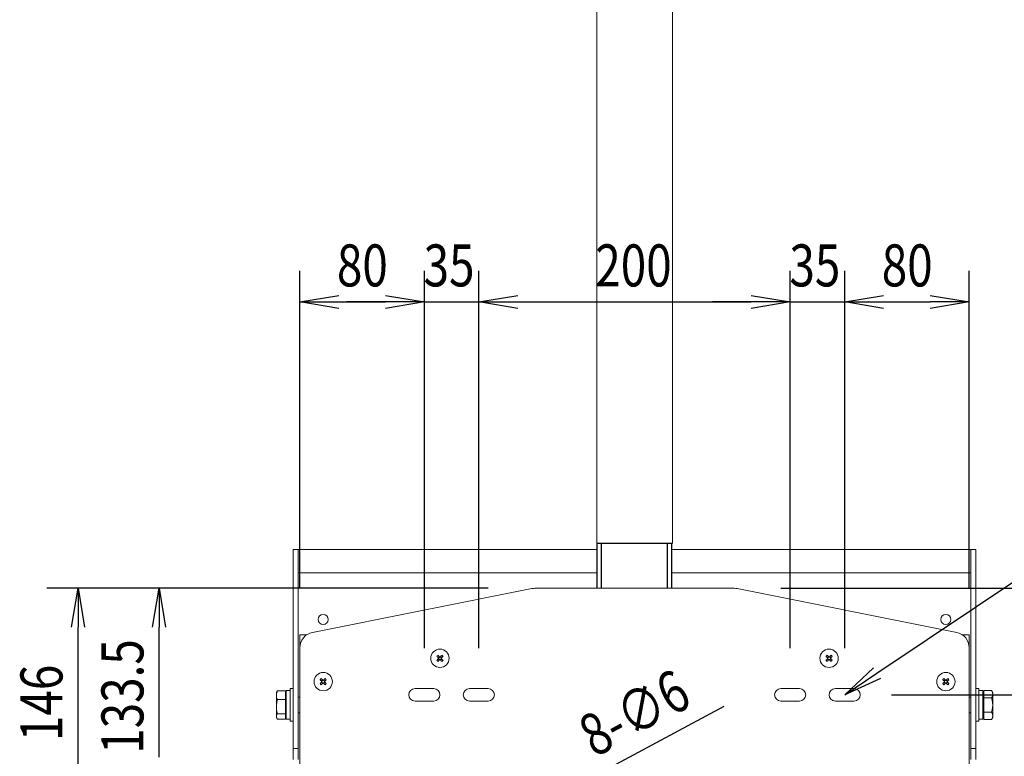
# Model space of a CAD drawing. Extents: x -84870 to 4751, y -66129 to 11908.
# Drawn here: x -82266 to -81634, y -65245 to -64771 of the extents above; entities that cross this region are included whole.
import ezdxf

# ---------------------------------------------------------------- set-up
doc = ezdxf.new("R2010")
doc.units = 0
doc.header["$LTSCALE"] = 0.0625
doc.layers.get('0').update_dxf_attribs({"linetype": 'CONTINUOUS'})
doc.styles.add('y-10', font='TXT.shx', dxfattribs={"width": 0.8, "height": 27, "bigfont": 'BIGFONT.shx'})

msp = doc.modelspace()

# ---------------------------------------------------------------- linework, layer by layer
at = {"linetype": 'Continuous'}
for p, q in [((-82086.39, -65136.64), (-82086.39, -64932.64)), ((-82006.39, -65175.14), (-82006.39, -64932.64)), ((-82006.39, -65175.14), (-82006.39, -64932.64)), ((-81971.39, -65175.14), (-81971.39, -64932.64)), ((-81971.39, -65175.14), (-81971.39, -64932.64)), ((-81771.39, -65175.14), (-81771.39, -64932.64)), ((-81771.39, -65175.14), (-81771.39, -64932.64)), ((-81736.39, -65175.14), (-81736.39, -64932.64)), ((-81736.39, -65175.14), (-81736.39, -64932.64)), ((-81656.39, -65136.64), (-81656.39, -64932.64)), ((-82061.39, -64952.64), (-82031.39, -64952.64)), ((-82031.39, -64952.64), (-82056.39, -64952.64)), ((-82006.39, -64952.64), (-81971.39, -64952.64)), ((-81946.39, -64952.64), (-81921.39, -64952.64)), ((-81946.39, -64952.64), (-81796.39, -64952.64)), ((-81796.39, -64952.64), (-81821.39, -64952.64)), ((-81771.39, -64952.64), (-81736.39, -64952.64)), ((-81711.39, -64952.64), (-81686.39, -64952.64)), ((-81711.39, -64952.64), (-81681.39, -64952.64)), ((-81895.69, -65107.64), (-81847.09, -65107.64)), ((-81895.39, -65136.64), (-81895.39, -65107.64)), ((-81892.64, -65136.64), (-81892.64, -65107.64)), ((-81850.14, -65136.64), (-81850.14, -65107.64)), ((-81847.39, -65136.64), (-81847.39, -65107.64)), ((-81715.64, -65191.2), (-81612.3, -65121.8)), ((-81965.4, -65136.64), (-82248.88, -65136.64)), ((-81965.4, -65136.64), (-82196.87, -65136.64)), ((-81777.38, -65136.64), (-81331.34, -65136.64)), ((-82228.88, -65257.64), (-82228.88, -65161.64)), ((-82176.87, -65245.14), (-82176.87, -65161.64)), ((-81706.39, -65205.14), (-81331.34, -65205.14)), ((-81706.39, -65205.14), (-81331.34, -65205.14)), ((-81909.94, -65263.99), (-81813.74, -65212.32))]:
    msp.add_line(p, q, dxfattribs=at)
at = {"linetype": 'ByBlock'}
for p, q in [((-82086.39, -64952.64), (-82061.39, -64948.48)), ((-82061.39, -64956.81), (-82086.39, -64952.64)), ((-82086.39, -64952.64), (-82061.39, -64952.64)), ((-82031.39, -64948.48), (-82006.39, -64952.64)), ((-82031.39, -64948.48), (-82006.39, -64952.64)), ((-82006.39, -64952.64), (-82031.39, -64956.81)), ((-82006.39, -64952.64), (-82031.39, -64952.64)), ((-82006.39, -64952.64), (-82031.39, -64956.81)), ((-82006.39, -64952.64), (-82031.39, -64952.64)), ((-81971.39, -64952.64), (-81946.39, -64948.48)), ((-81971.39, -64952.64), (-81946.39, -64948.48)), ((-81946.39, -64956.81), (-81971.39, -64952.64)), ((-81971.39, -64952.64), (-81946.39, -64952.64)), ((-81946.39, -64956.81), (-81971.39, -64952.64)), ((-81971.39, -64952.64), (-81946.39, -64952.64)), ((-81796.39, -64948.48), (-81771.39, -64952.64)), ((-81796.39, -64948.48), (-81771.39, -64952.64)), ((-81771.39, -64952.64), (-81796.39, -64956.81)), ((-81771.39, -64952.64), (-81796.39, -64952.64)), ((-81771.39, -64952.64), (-81796.39, -64956.81)), ((-81771.39, -64952.64), (-81796.39, -64952.64)), ((-81736.39, -64952.64), (-81711.39, -64948.48)), ((-81736.39, -64952.64), (-81711.39, -64948.48)), ((-81711.39, -64956.81), (-81736.39, -64952.64)), ((-81736.39, -64952.64), (-81711.39, -64952.64)), ((-81711.39, -64956.81), (-81736.39, -64952.64)), ((-81736.39, -64952.64), (-81711.39, -64952.64)), ((-81681.39, -64948.48), (-81656.39, -64952.64)), ((-81656.39, -64952.64), (-81681.39, -64956.81)), ((-81656.39, -64952.64), (-81681.39, -64952.64)), ((-82233.05, -65161.64), (-82228.88, -65136.64)), ((-82228.88, -65136.64), (-82224.72, -65161.64)), ((-82228.88, -65136.64), (-82228.88, -65161.64)), ((-82181.03, -65161.64), (-82176.87, -65136.64)), ((-82176.87, -65136.64), (-82172.7, -65161.64)), ((-82176.87, -65136.64), (-82176.87, -65161.64)), ((-81736.39, -65205.14), (-81717.96, -65187.75)), ((-81736.39, -65205.14), (-81715.64, -65191.2)), ((-81713.32, -65194.66), (-81736.39, -65205.14))]:
    msp.add_line(p, q, dxfattribs=at)
at = {"linetype": 'Continuous', "lineweight": 15}
for p, q in [((-82090.59, -65111.64), (-82087.39, -65111.64)), ((-82090.59, -65112.36), (-82090.59, -65111.64)), ((-82090.59, -65129.13), (-82090.59, -65112.36)), ((-82087.39, -65111.64), (-81895.69, -65111.64)), ((-82087.39, -65111.64), (-82087.39, -65112.36)), ((-82087.39, -65112.36), (-82087.39, -65129.13)), ((-81847.09, -65111.64), (-81655.39, -65111.64)), ((-81655.39, -65111.64), (-81652.19, -65111.64)), ((-81655.39, -65112.36), (-81655.39, -65111.64)), ((-81655.39, -65129.13), (-81655.39, -65112.36)), ((-81652.19, -65111.64), (-81652.19, -65112.36)), ((-81652.19, -65112.36), (-81652.19, -65129.13)), ((-82090.59, -65138.41), (-82090.59, -65129.13)), ((-82087.39, -65126.64), (-81895.69, -65126.64)), ((-82087.39, -65129.13), (-82087.39, -65138.41)), ((-81847.09, -65126.64), (-81655.39, -65126.64)), ((-81655.39, -65138.41), (-81655.39, -65129.13)), ((-81652.19, -65129.13), (-81652.19, -65138.41)), ((-81935.4, -65136.64), (-81807.38, -65136.64)), ((-82090.59, -65234.64), (-82090.59, -65138.41)), ((-82087.39, -65138.41), (-82087.39, -65234.64)), ((-81937.37, -65136.84), (-82078.36, -65165.04)), ((-81664.43, -65165.04), (-81805.42, -65136.84)), ((-81655.39, -65234.64), (-81655.39, -65138.41)), ((-81652.19, -65138.41), (-81652.19, -65234.64)), ((-82086.39, -65166.64), (-82082.12, -65166.64)), ((-82086.39, -65166.64), (-82086.39, -65174.84)), ((-81660.67, -65166.64), (-81656.39, -65166.64)), ((-81656.39, -65166.64), (-81656.39, -65174.84)), ((-82086.39, -65433.64), (-82086.39, -65174.84)), ((-81998.38, -65180.35), (-81998.26, -65180.48)), ((-81998.26, -65180.48), (-81998.14, -65180.6)), ((-81998.14, -65180.6), (-81998.02, -65180.73)), ((-81998.02, -65180.73), (-81997.9, -65180.85)), ((-81997.9, -65180.85), (-81997.77, -65180.98)), ((-81997.77, -65180.98), (-81997.65, -65181.1)), ((-81997.53, -65179.75), (-81997.65, -65179.63)), ((-81997.41, -65179.88), (-81997.53, -65179.75)), ((-81996.79, -65180.51), (-81997.52, -65181.23)), ((-81997.28, -65180), (-81997.41, -65179.88)), ((-81997.16, -65180.13), (-81997.28, -65180)), ((-81997.04, -65180.25), (-81997.16, -65180.13)), ((-81996.91, -65180.38), (-81997.04, -65180.25)), ((-81996.79, -65180.51), (-81996.91, -65180.38)), ((-81996.66, -65180.63), (-81996.79, -65180.51)), ((-81995.98, -65180.51), (-81996.11, -65180.64)), ((-81995.85, -65180.39), (-81995.98, -65180.51)), ((-81995.26, -65181.25), (-81995.98, -65180.51)), ((-81995.73, -65180.27), (-81995.85, -65180.39)), ((-81995.6, -65180.14), (-81995.73, -65180.27)), ((-81995.48, -65180.02), (-81995.6, -65180.14)), ((-81995.35, -65179.9), (-81995.48, -65180.02)), ((-81995.23, -65179.77), (-81995.35, -65179.9)), ((-81995.11, -65179.65), (-81995.23, -65179.77)), ((-81995.13, -65181.12), (-81995, -65181)), ((-81995, -65181), (-81994.88, -65180.88)), ((-81994.88, -65180.88), (-81994.75, -65180.75)), ((-81994.75, -65180.75), (-81994.63, -65180.63)), ((-81994.63, -65180.63), (-81994.51, -65180.51)), ((-81994.51, -65180.51), (-81994.38, -65180.39)), ((-81748.38, -65180.35), (-81748.26, -65180.48)), ((-81748.26, -65180.48), (-81748.14, -65180.6)), ((-81748.14, -65180.6), (-81748.02, -65180.73)), ((-81748.02, -65180.73), (-81747.9, -65180.85)), ((-81747.9, -65180.85), (-81747.77, -65180.98)), ((-81747.77, -65180.98), (-81747.65, -65181.1)), ((-81747.53, -65179.75), (-81747.65, -65179.63)), ((-81747.41, -65179.88), (-81747.53, -65179.75)), ((-81746.79, -65180.51), (-81747.52, -65181.23)), ((-81747.28, -65180), (-81747.41, -65179.88)), ((-81747.16, -65180.13), (-81747.28, -65180)), ((-81747.04, -65180.25), (-81747.16, -65180.13)), ((-81746.91, -65180.38), (-81747.04, -65180.25)), ((-81746.79, -65180.51), (-81746.91, -65180.38)), ((-81746.66, -65180.63), (-81746.79, -65180.51)), ((-81745.98, -65180.51), (-81746.11, -65180.64)), ((-81745.85, -65180.39), (-81745.98, -65180.51)), ((-81745.26, -65181.25), (-81745.98, -65180.51)), ((-81745.73, -65180.27), (-81745.85, -65180.39)), ((-81745.6, -65180.14), (-81745.73, -65180.27)), ((-81745.48, -65180.02), (-81745.6, -65180.14)), ((-81745.35, -65179.9), (-81745.48, -65180.02)), ((-81745.23, -65179.77), (-81745.35, -65179.9)), ((-81745.11, -65179.65), (-81745.23, -65179.77)), ((-81745.13, -65181.12), (-81745, -65181)), ((-81745, -65181), (-81744.88, -65180.88)), ((-81744.88, -65180.88), (-81744.75, -65180.75)), ((-81744.75, -65180.75), (-81744.63, -65180.63)), ((-81744.63, -65180.63), (-81744.51, -65180.51)), ((-81744.51, -65180.51), (-81744.38, -65180.39)), ((-81656.39, -65174.84), (-81656.39, -65433.64)), ((-81998.28, -65182.78), (-81998.41, -65182.9)), ((-81998.16, -65182.66), (-81998.28, -65182.78)), ((-81998.03, -65182.53), (-81998.16, -65182.66)), ((-81997.91, -65182.41), (-81998.03, -65182.53)), ((-81997.78, -65182.29), (-81997.91, -65182.41)), ((-81997.66, -65182.16), (-81997.78, -65182.29)), ((-81997.68, -65183.63), (-81997.56, -65183.51)), ((-81997.53, -65182.04), (-81997.66, -65182.16)), ((-81997.65, -65181.1), (-81997.52, -65181.23)), ((-81997.56, -65183.51), (-81997.44, -65183.39)), ((-81997.4, -65181.91), (-81997.53, -65182.04)), ((-81997.53, -65182.04), (-81996.81, -65182.77)), ((-81997.52, -65181.23), (-81997.4, -65181.36)), ((-81997.44, -65183.39), (-81997.31, -65183.27)), ((-81997.31, -65183.27), (-81997.19, -65183.14)), ((-81997.19, -65183.14), (-81997.06, -65183.02)), ((-81997.06, -65183.02), (-81996.93, -65182.9)), ((-81996.93, -65182.9), (-81996.81, -65182.77)), ((-81996.81, -65182.77), (-81996.68, -65182.65)), ((-81996.12, -65182.65), (-81996, -65182.78)), ((-81996, -65182.78), (-81995.26, -65182.06)), ((-81996, -65182.78), (-81995.88, -65182.91)), ((-81995.88, -65182.91), (-81995.75, -65183.03)), ((-81995.75, -65183.03), (-81995.63, -65183.16)), ((-81995.63, -65183.16), (-81995.5, -65183.28)), ((-81995.5, -65183.28), (-81995.38, -65183.41)), ((-81995.39, -65181.37), (-81995.26, -65181.25)), ((-81995.27, -65182.06), (-81995.39, -65181.93)), ((-81995.38, -65183.41), (-81995.26, -65183.53)), ((-81995.14, -65182.18), (-81995.27, -65182.06)), ((-81995.26, -65181.25), (-81995.13, -65181.12)), ((-81995.26, -65183.53), (-81995.14, -65183.65)), ((-81995.02, -65182.31), (-81995.14, -65182.18)), ((-81994.89, -65182.44), (-81995.02, -65182.31)), ((-81994.77, -65182.56), (-81994.89, -65182.44)), ((-81994.65, -65182.69), (-81994.77, -65182.56)), ((-81994.53, -65182.81), (-81994.65, -65182.69)), ((-81994.4, -65182.93), (-81994.53, -65182.81)), ((-81748.28, -65182.78), (-81748.41, -65182.9)), ((-81748.16, -65182.66), (-81748.28, -65182.78)), ((-81748.03, -65182.53), (-81748.16, -65182.66)), ((-81747.91, -65182.41), (-81748.03, -65182.53)), ((-81747.78, -65182.29), (-81747.91, -65182.41)), ((-81747.66, -65182.16), (-81747.78, -65182.29)), ((-81747.68, -65183.63), (-81747.56, -65183.51)), ((-81747.53, -65182.04), (-81747.66, -65182.16)), ((-81747.65, -65181.1), (-81747.52, -65181.23)), ((-81747.56, -65183.51), (-81747.44, -65183.39)), ((-81747.4, -65181.91), (-81747.53, -65182.04)), ((-81747.53, -65182.04), (-81746.81, -65182.77)), ((-81747.52, -65181.23), (-81747.4, -65181.36)), ((-81747.44, -65183.39), (-81747.31, -65183.27)), ((-81747.31, -65183.27), (-81747.19, -65183.14)), ((-81747.19, -65183.14), (-81747.06, -65183.02)), ((-81747.06, -65183.02), (-81746.93, -65182.9)), ((-81746.93, -65182.9), (-81746.81, -65182.77)), ((-81746.81, -65182.77), (-81746.68, -65182.65)), ((-81746.12, -65182.65), (-81746, -65182.78)), ((-81746, -65182.78), (-81745.26, -65182.06)), ((-81746, -65182.78), (-81745.88, -65182.91)), ((-81745.88, -65182.91), (-81745.75, -65183.03)), ((-81745.75, -65183.03), (-81745.63, -65183.16)), ((-81745.63, -65183.16), (-81745.5, -65183.28)), ((-81745.5, -65183.28), (-81745.38, -65183.41)), ((-81745.39, -65181.37), (-81745.26, -65181.25)), ((-81745.27, -65182.06), (-81745.39, -65181.93)), ((-81745.38, -65183.41), (-81745.26, -65183.53)), ((-81745.14, -65182.18), (-81745.27, -65182.06)), ((-81745.26, -65181.25), (-81745.13, -65181.12)), ((-81745.26, -65183.53), (-81745.14, -65183.65)), ((-81745.02, -65182.31), (-81745.14, -65182.18)), ((-81744.89, -65182.44), (-81745.02, -65182.31)), ((-81744.77, -65182.56), (-81744.89, -65182.44)), ((-81744.65, -65182.69), (-81744.77, -65182.56)), ((-81744.53, -65182.81), (-81744.65, -65182.69)), ((-81744.4, -65182.93), (-81744.53, -65182.81)), ((-82073.28, -65197.78), (-82073.41, -65197.9)), ((-82073.38, -65195.35), (-82073.26, -65195.48)), ((-82073.16, -65197.66), (-82073.28, -65197.78)), ((-82073.26, -65195.48), (-82073.14, -65195.6)), ((-82073.03, -65197.53), (-82073.16, -65197.66)), ((-82073.14, -65195.6), (-82073.02, -65195.73)), ((-82072.91, -65197.41), (-82073.03, -65197.53)), ((-82073.02, -65195.73), (-82072.9, -65195.85)), ((-82072.78, -65197.29), (-82072.91, -65197.41)), ((-82072.9, -65195.85), (-82072.77, -65195.98)), ((-82072.66, -65197.16), (-82072.78, -65197.29)), ((-82072.77, -65195.98), (-82072.65, -65196.1)), ((-82072.68, -65198.63), (-82072.56, -65198.51)), ((-82072.53, -65197.04), (-82072.66, -65197.16)), ((-82072.53, -65194.75), (-82072.65, -65194.63)), ((-82072.65, -65196.1), (-82072.52, -65196.23)), ((-82072.56, -65198.51), (-82072.44, -65198.39)), ((-82072.41, -65194.88), (-82072.53, -65194.75)), ((-82072.4, -65196.91), (-82072.53, -65197.04)), ((-82072.53, -65197.04), (-82071.81, -65197.77)), ((-82071.79, -65195.51), (-82072.52, -65196.23)), ((-82072.52, -65196.23), (-82072.4, -65196.36)), ((-82072.44, -65198.39), (-82072.31, -65198.27)), ((-82072.28, -65195), (-82072.41, -65194.88)), ((-82072.31, -65198.27), (-82072.19, -65198.14)), ((-82072.16, -65195.13), (-82072.28, -65195)), ((-82072.19, -65198.14), (-82072.06, -65198.02)), ((-82072.04, -65195.25), (-82072.16, -65195.13)), ((-82072.06, -65198.02), (-82071.93, -65197.9)), ((-82071.91, -65195.38), (-82072.04, -65195.25)), ((-82071.93, -65197.9), (-82071.81, -65197.77)), ((-82071.79, -65195.51), (-82071.91, -65195.38)), ((-82071.81, -65197.77), (-82071.68, -65197.65)), ((-82071.66, -65195.63), (-82071.79, -65195.51)), ((-82071.12, -65197.65), (-82071, -65197.78)), ((-82070.98, -65195.51), (-82071.11, -65195.64)), ((-82071, -65197.78), (-82070.26, -65197.06)), ((-82071, -65197.78), (-82070.88, -65197.91)), ((-82070.85, -65195.39), (-82070.98, -65195.51)), ((-82070.26, -65196.25), (-82070.98, -65195.51)), ((-82070.88, -65197.91), (-82070.75, -65198.03)), ((-82070.73, -65195.27), (-82070.85, -65195.39)), ((-82070.75, -65198.03), (-82070.63, -65198.16)), ((-82070.6, -65195.14), (-82070.73, -65195.27)), ((-82070.63, -65198.16), (-82070.5, -65198.28)), ((-82070.48, -65195.02), (-82070.6, -65195.14)), ((-82070.5, -65198.28), (-82070.38, -65198.41)), ((-82070.35, -65194.9), (-82070.48, -65195.02)), ((-82070.39, -65196.37), (-82070.26, -65196.25)), ((-82070.27, -65197.06), (-82070.39, -65196.93)), ((-82070.38, -65198.41), (-82070.26, -65198.53)), ((-82070.23, -65194.77), (-82070.35, -65194.9)), ((-82070.14, -65197.18), (-82070.27, -65197.06)), ((-82070.26, -65196.25), (-82070.13, -65196.12)), ((-82070.26, -65198.53), (-82070.14, -65198.65)), ((-82070.11, -65194.65), (-82070.23, -65194.77)), ((-82070.02, -65197.31), (-82070.14, -65197.18)), ((-82070.13, -65196.12), (-82070, -65196)), ((-82069.89, -65197.44), (-82070.02, -65197.31)), ((-82070, -65196), (-82069.88, -65195.88)), ((-82069.77, -65197.56), (-82069.89, -65197.44)), ((-82069.88, -65195.88), (-82069.75, -65195.75)), ((-82069.65, -65197.69), (-82069.77, -65197.56)), ((-82069.75, -65195.75), (-82069.63, -65195.63)), ((-82069.53, -65197.81), (-82069.65, -65197.69)), ((-82069.63, -65195.63), (-82069.51, -65195.51)), ((-82069.4, -65197.93), (-82069.53, -65197.81)), ((-82069.51, -65195.51), (-82069.38, -65195.39)), ((-81673.28, -65197.78), (-81673.41, -65197.9)), ((-81673.38, -65195.35), (-81673.26, -65195.48)), ((-81673.16, -65197.66), (-81673.28, -65197.78)), ((-81673.26, -65195.48), (-81673.14, -65195.6)), ((-81673.03, -65197.53), (-81673.16, -65197.66)), ((-81673.14, -65195.6), (-81673.02, -65195.73)), ((-81672.91, -65197.41), (-81673.03, -65197.53)), ((-81673.02, -65195.73), (-81672.9, -65195.85)), ((-81672.78, -65197.29), (-81672.91, -65197.41)), ((-81672.9, -65195.85), (-81672.77, -65195.98)), ((-81672.66, -65197.16), (-81672.78, -65197.29)), ((-81672.77, -65195.98), (-81672.65, -65196.1)), ((-81672.68, -65198.63), (-81672.56, -65198.51)), ((-81672.53, -65197.04), (-81672.66, -65197.16)), ((-81672.53, -65194.75), (-81672.65, -65194.63)), ((-81672.65, -65196.1), (-81672.52, -65196.23)), ((-81672.56, -65198.51), (-81672.44, -65198.39)), ((-81672.41, -65194.88), (-81672.53, -65194.75)), ((-81672.4, -65196.91), (-81672.53, -65197.04)), ((-81672.53, -65197.04), (-81671.81, -65197.77)), ((-81671.79, -65195.51), (-81672.52, -65196.23)), ((-81672.52, -65196.23), (-81672.4, -65196.36)), ((-81672.44, -65198.39), (-81672.31, -65198.27)), ((-81672.28, -65195), (-81672.41, -65194.88)), ((-81672.31, -65198.27), (-81672.19, -65198.14)), ((-81672.16, -65195.13), (-81672.28, -65195)), ((-81672.19, -65198.14), (-81672.06, -65198.02)), ((-81672.04, -65195.25), (-81672.16, -65195.13)), ((-81672.06, -65198.02), (-81671.93, -65197.9)), ((-81671.91, -65195.38), (-81672.04, -65195.25)), ((-81671.93, -65197.9), (-81671.81, -65197.77)), ((-81671.79, -65195.51), (-81671.91, -65195.38)), ((-81671.81, -65197.77), (-81671.68, -65197.65)), ((-81671.66, -65195.63), (-81671.79, -65195.51)), ((-81671.12, -65197.65), (-81671, -65197.78)), ((-81670.98, -65195.51), (-81671.11, -65195.64)), ((-81671, -65197.78), (-81670.26, -65197.06)), ((-81671, -65197.78), (-81670.88, -65197.91)), ((-81670.85, -65195.39), (-81670.98, -65195.51)), ((-81670.26, -65196.25), (-81670.98, -65195.51)), ((-81670.88, -65197.91), (-81670.75, -65198.03)), ((-81670.73, -65195.27), (-81670.85, -65195.39)), ((-81670.75, -65198.03), (-81670.63, -65198.16)), ((-81670.6, -65195.14), (-81670.73, -65195.27)), ((-81670.63, -65198.16), (-81670.5, -65198.28)), ((-81670.48, -65195.02), (-81670.6, -65195.14)), ((-81670.5, -65198.28), (-81670.38, -65198.41)), ((-81670.35, -65194.9), (-81670.48, -65195.02)), ((-81670.39, -65196.37), (-81670.26, -65196.25)), ((-81670.27, -65197.06), (-81670.39, -65196.93)), ((-81670.38, -65198.41), (-81670.26, -65198.53)), ((-81670.23, -65194.77), (-81670.35, -65194.9)), ((-81670.14, -65197.18), (-81670.27, -65197.06)), ((-81670.26, -65196.25), (-81670.13, -65196.12)), ((-81670.26, -65198.53), (-81670.14, -65198.65)), ((-81670.11, -65194.65), (-81670.23, -65194.77)), ((-81670.02, -65197.31), (-81670.14, -65197.18)), ((-81670.13, -65196.12), (-81670, -65196)), ((-81669.89, -65197.44), (-81670.02, -65197.31)), ((-81670, -65196), (-81669.88, -65195.88)), ((-81669.77, -65197.56), (-81669.89, -65197.44)), ((-81669.88, -65195.88), (-81669.75, -65195.75)), ((-81669.65, -65197.69), (-81669.77, -65197.56)), ((-81669.75, -65195.75), (-81669.63, -65195.63)), ((-81669.53, -65197.81), (-81669.65, -65197.69)), ((-81669.63, -65195.63), (-81669.51, -65195.51)), ((-81669.4, -65197.93), (-81669.53, -65197.81)), ((-81669.51, -65195.51), (-81669.38, -65195.39)), ((-82101.49, -65203.64), (-82101.49, -65205.3)), ((-82101.49, -65205.3), (-82101.49, -65212.69)), ((-82095.69, -65202.49), (-82100.78, -65202.49)), ((-82095.69, -65202.49), (-82095.69, -65205.3)), ((-82095.69, -65205.3), (-82095.69, -65208.12)), ((-82095.09, -65202.44), (-82095.09, -65220.84)), ((-82092.59, -65221.55), (-82092.59, -65201.14)), ((-82000.39, -65201.14), (-82012.39, -65201.14)), ((-81965.39, -65201.14), (-81977.39, -65201.14)), ((-81765.39, -65201.14), (-81777.39, -65201.14)), ((-81730.39, -65201.14), (-81742.39, -65201.14)), ((-81650.19, -65222.14), (-81650.19, -65201.14)), ((-81647.69, -65202.44), (-81647.69, -65220.84)), ((-81647.09, -65204.71), (-81647.09, -65202.41)), ((-81647.09, -65202.41), (-81642.01, -65202.41)), ((-81647.09, -65207.02), (-81647.09, -65204.71)), ((-81641.29, -65204.71), (-81641.29, -65203.64)), ((-81641.29, -65211.64), (-81641.29, -65204.71)), ((-82101.49, -65212.69), (-82101.49, -65219.04)), ((-82095.69, -65208.12), (-82100.78, -65208.12)), ((-82095.69, -65208.12), (-82095.69, -65212.69)), ((-82095.69, -65212.69), (-82095.69, -65217.27)), ((-82012.39, -65209.14), (-82000.39, -65209.14)), ((-81977.39, -65209.14), (-81965.39, -65209.14)), ((-81777.39, -65209.14), (-81765.39, -65209.14)), ((-81742.39, -65209.14), (-81730.39, -65209.14)), ((-81647.09, -65207.02), (-81642.01, -65207.02)), ((-81647.09, -65211.64), (-81647.09, -65207.02)), ((-81647.09, -65216.26), (-81647.09, -65211.64)), ((-81641.29, -65211.64), (-81641.29, -65218.57)), ((-82095.69, -65217.27), (-82100.78, -65217.27)), ((-82095.69, -65217.27), (-82095.69, -65219.04)), ((-82087.39, -65246.64), (-82087.39, -65216.64)), ((-81655.39, -65216.64), (-81655.39, -65246.64)), ((-81647.09, -65216.26), (-81642.01, -65216.26)), ((-81647.09, -65218.57), (-81647.09, -65216.26)), ((-81647.09, -65220.88), (-81647.09, -65218.57)), ((-81641.29, -65219.64), (-81641.29, -65218.57)), ((-82101.49, -65219.04), (-82101.49, -65219.64)), ((-82095.69, -65220.8), (-82100.78, -65220.8)), ((-82095.69, -65219.04), (-82095.69, -65220.8)), ((-82092.59, -65222.14), (-82092.59, -65221.55)), ((-81647.09, -65220.88), (-81642.01, -65220.88)), ((-82090.59, -65239.64), (-82090.59, -65234.64)), ((-82087.39, -65234.64), (-82087.39, -65239.64)), ((-81655.39, -65239.64), (-81655.39, -65234.64)), ((-81652.19, -65234.64), (-81652.19, -65239.64)), ((-82087.39, -65239.64), (-82090.59, -65239.64)), ((-82090.59, -65239.64), (-82090.59, -65246.64)), ((-81652.19, -65239.64), (-81655.39, -65239.64)), ((-81652.19, -65239.64), (-81652.19, -65246.64))]:
    msp.add_line(p, q, dxfattribs=at)
for centre, radius in [((-82071.39, -65156.64), 3.25), ((-81671.39, -65156.64), 3.25), ((-81996.39, -65181.64), 5.9), ((-81746.39, -65181.64), 5.9), ((-82071.39, -65196.64), 5.9), ((-81671.39, -65196.64), 5.9)]:
    msp.add_circle(centre, radius, dxfattribs=at)
for centre, radius, start, end in [((-81935.4, -65146.64), 10, 90, 101.30993), ((-81807.38, -65146.64), 10, 78.69007, 90), ((-82076.39, -65174.84), 10, 101.30993, 180), ((-81666.39, -65174.84), 10, 0, 78.69007), ((-81986.09, -65192.13), 17.03, 132.77202, 136.23859), ((-81996.39, -65181.64), 0.851, 97.26441, 171.74661), ((-81996.39, -65181.64), 1.04, 74.06534, 104.94569), ((-81996.39, -65181.64), 0.851, 81.74661, 97.26441), ((-81996.39, -65181.64), 0.851, 7.26441, 81.74661), ((-82006.88, -65191.95), 17.02, 42.77156, 46.23963), ((-81736.09, -65192.12), 17.02, 132.77145, 136.23974), ((-81746.39, -65181.64), 0.851, 97.26441, 171.74661), ((-81746.39, -65181.64), 1.04, 74.06534, 104.94569), ((-81746.39, -65181.64), 0.851, 81.74661, 97.26441), ((-81746.39, -65181.64), 0.851, 7.26441, 81.74661), ((-81756.89, -65191.96), 17.04, 42.77393, 46.23726), ((-81985.9, -65171.33), 17.03, 222.77243, 226.23818), ((-81996.39, -65181.64), 1.04, 164.06534, 194.94569), ((-81996.39, -65181.64), 0.851, 171.74661, 187.26441), ((-81996.39, -65181.64), 0.851, 187.26441, 261.74661), ((-81996.39, -65181.64), 1.04, 254.06534, 284.94569), ((-81996.39, -65181.64), 0.851, 261.74661, 277.26441), ((-81996.39, -65181.64), 0.851, 277.26441, 351.74661), ((-81996.39, -65181.64), 0.851, 351.74661, 7.26441), ((-81996.39, -65181.64), 1.04, 344.06534, 14.94569), ((-82006.7, -65171.15), 17.03, 312.77295, 316.23882), ((-81735.91, -65171.33), 17.03, 222.77253, 226.23867), ((-81746.39, -65181.64), 1.04, 164.06534, 194.94569), ((-81746.39, -65181.64), 0.851, 171.74661, 187.26441), ((-81746.39, -65181.64), 0.851, 187.26441, 261.74661), ((-81746.39, -65181.64), 1.04, 254.06534, 284.94569), ((-81746.39, -65181.64), 0.851, 261.74661, 277.26441), ((-81746.39, -65181.64), 0.851, 277.26441, 351.74661), ((-81746.39, -65181.64), 0.851, 351.74661, 7.26441), ((-81746.39, -65181.64), 1.04, 344.06534, 14.94569), ((-81756.7, -65171.16), 17.02, 312.7715, 316.23911), ((-82060.9, -65186.33), 17.04, 222.77368, 226.23841), ((-82061.09, -65207.13), 17.03, 132.77265, 136.23912), ((-82071.39, -65196.64), 1.04, 164.06534, 194.94569), ((-82071.39, -65196.64), 0.851, 171.74661, 187.26441), ((-82071.39, -65196.64), 0.851, 97.26441, 171.74661), ((-82071.39, -65196.64), 0.851, 187.26441, 261.74661), ((-82071.39, -65196.64), 1.04, 254.06534, 284.94569), ((-82071.39, -65196.64), 1.04, 74.06534, 104.94569), ((-82071.39, -65196.64), 0.851, 261.74661, 277.26441), ((-82071.39, -65196.64), 0.851, 81.74661, 97.26441), ((-82071.39, -65196.64), 0.851, 277.26441, 351.74661), ((-82071.39, -65196.64), 0.851, 7.26441, 81.74661), ((-82071.39, -65196.64), 0.851, 351.74661, 7.26441), ((-82071.39, -65196.64), 1.04, 344.06534, 14.94569), ((-82081.7, -65186.16), 17.02, 312.77074, 316.23871), ((-82081.88, -65206.95), 17.02, 42.77113, 46.23859), ((-81660.9, -65186.33), 17.03, 222.7724, 226.2385), ((-81661.08, -65207.14), 17.03, 132.77275, 136.23786), ((-81671.39, -65196.64), 1.04, 164.06534, 194.94569), ((-81671.39, -65196.64), 0.851, 171.74661, 187.26441), ((-81671.39, -65196.64), 0.851, 97.26441, 171.74661), ((-81671.39, -65196.64), 0.851, 187.26441, 261.74661), ((-81671.39, -65196.64), 1.04, 254.06534, 284.94569), ((-81671.39, -65196.64), 1.04, 74.06534, 104.94569), ((-81671.39, -65196.64), 0.851, 261.74661, 277.26441), ((-81671.39, -65196.64), 0.851, 81.74661, 97.26441), ((-81671.39, -65196.64), 0.851, 277.26441, 351.74661), ((-81671.39, -65196.64), 0.851, 7.26441, 81.74661), ((-81671.39, -65196.64), 0.851, 351.74661, 7.26441), ((-81671.39, -65196.64), 1.04, 344.06534, 14.94569), ((-81681.7, -65186.16), 17.02, 312.7717, 316.23891), ((-81681.88, -65206.95), 17.03, 42.7724, 46.2385), ((-82012.39, -65205.14), 4, 90, 270), ((-82000.39, -65205.14), 4, 270, 90), ((-81977.39, -65205.14), 4, 90, 270), ((-81965.39, -65205.14), 4, 270, 90), ((-81777.39, -65205.14), 4, 90, 270), ((-81765.39, -65205.14), 4, 270, 90), ((-81742.39, -65205.14), 4, 90, 270), ((-81730.39, -65205.14), 4, 270, 90)]:
    msp.add_arc(centre, radius, start, end, dxfattribs=at)
for points in [[(-81895.69, -64537.64), (-81895.69, -65107.64)], [(-81847.09, -65107.64), (-81847.09, -64537.64)], [(-82101.12, -65202.99), (-82101.49, -65203.64)], [(-82095.09, -65203.64), (-82095.69, -65203.64)], [(-82092.59, -65202.44), (-82095.09, -65202.44)], [(-82090.59, -65201.14), (-82092.59, -65201.14)], [(-81650.19, -65201.14), (-81652.19, -65201.14)], [(-81647.69, -65202.44), (-81650.19, -65202.44)], [(-81647.09, -65203.64), (-81647.69, -65203.64)], [(-81641.29, -65203.64), (-81642.01, -65202.41)], [(-82086.39, -65206.64), (-82087.39, -65206.64)], [(-81655.39, -65206.64), (-81656.39, -65206.64)], [(-82087.39, -65216.64), (-82086.39, -65216.64)], [(-81656.39, -65216.64), (-81655.39, -65216.64)], [(-82101.49, -65219.64), (-82101.12, -65220.3)], [(-82095.69, -65219.64), (-82095.09, -65219.64)], [(-82095.09, -65220.84), (-82092.59, -65220.84)], [(-82092.59, -65222.14), (-82090.59, -65222.14)], [(-81652.19, -65222.14), (-81650.19, -65222.14)], [(-81650.19, -65220.84), (-81647.69, -65220.84)], [(-81647.69, -65219.64), (-81647.09, -65219.64)], [(-81642.01, -65220.88), (-81641.29, -65219.64)]]:
    msp.add_open_spline(points, degree=1, dxfattribs=at)
for points, knots in [([(-81996.5, -65180.8), (-81996.51, -65180.79), (-81996.56, -65180.74), (-81996.62, -65180.68), (-81996.66, -65180.64), (-81996.66, -65180.63)], [0, 0, 0, 0, 0.1937959, 0.8835878, 1, 1, 1, 1]), ([(-81996.11, -65180.64), (-81996.11, -65180.65), (-81996.16, -65180.69), (-81996.21, -65180.74), (-81996.26, -65180.79), (-81996.27, -65180.8)], [0, 0, 0, 0, 0.116412, 0.806204, 1, 1, 1, 1]), ([(-81746.5, -65180.8), (-81746.51, -65180.79), (-81746.56, -65180.74), (-81746.62, -65180.68), (-81746.66, -65180.64), (-81746.66, -65180.63)], [0, 0, 0, 0, 0.193796, 0.883588, 1, 1, 1, 1]), ([(-81746.11, -65180.64), (-81746.11, -65180.65), (-81746.16, -65180.69), (-81746.21, -65180.74), (-81746.26, -65180.79), (-81746.27, -65180.8)], [0, 0, 0, 0, 0.116412, 0.806204, 1, 1, 1, 1]), ([(-81997.4, -65181.36), (-81997.39, -65181.36), (-81997.35, -65181.41), (-81997.3, -65181.46), (-81997.25, -65181.51), (-81997.24, -65181.52)], [0, 0, 0, 0, 0.1164122, 0.8062043, 1, 1, 1, 1]), ([(-81997.24, -65181.75), (-81997.25, -65181.76), (-81997.3, -65181.81), (-81997.35, -65181.86), (-81997.4, -65181.91), (-81997.4, -65181.91)], [0, 0, 0, 0, 0.193796, 0.883588, 1, 1, 1, 1]), ([(-81996.68, -65182.65), (-81996.67, -65182.64), (-81996.63, -65182.6), (-81996.58, -65182.55), (-81996.53, -65182.5), (-81996.52, -65182.49)], [0, 0, 0, 0, 0.116412, 0.806204, 1, 1, 1, 1]), ([(-81996.29, -65182.49), (-81996.28, -65182.5), (-81996.23, -65182.55), (-81996.17, -65182.6), (-81996.13, -65182.65), (-81996.12, -65182.65)], [0, 0, 0, 0, 0.1937957, 0.8835878, 1, 1, 1, 1]), ([(-81995.55, -65181.54), (-81995.54, -65181.52), (-81995.49, -65181.48), (-81995.43, -65181.42), (-81995.39, -65181.38), (-81995.39, -65181.37)], [0, 0, 0, 0, 0.193796, 0.883587, 1, 1, 1, 1]), ([(-81995.39, -65181.93), (-81995.4, -65181.92), (-81995.44, -65181.88), (-81995.49, -65181.83), (-81995.54, -65181.78), (-81995.55, -65181.77)], [0, 0, 0, 0, 0.116412, 0.806204, 1, 1, 1, 1]), ([(-81747.4, -65181.36), (-81747.39, -65181.36), (-81747.35, -65181.41), (-81747.3, -65181.46), (-81747.25, -65181.51), (-81747.24, -65181.52)], [0, 0, 0, 0, 0.116412, 0.806204, 1, 1, 1, 1]), ([(-81747.24, -65181.75), (-81747.25, -65181.76), (-81747.3, -65181.81), (-81747.35, -65181.86), (-81747.4, -65181.91), (-81747.4, -65181.91)], [0, 0, 0, 0, 0.193796, 0.883588, 1, 1, 1, 1]), ([(-81746.68, -65182.65), (-81746.67, -65182.64), (-81746.63, -65182.6), (-81746.58, -65182.55), (-81746.53, -65182.5), (-81746.52, -65182.49)], [0, 0, 0, 0, 0.116412, 0.806204, 1, 1, 1, 1]), ([(-81746.29, -65182.49), (-81746.28, -65182.5), (-81746.23, -65182.55), (-81746.17, -65182.6), (-81746.13, -65182.65), (-81746.12, -65182.65)], [0, 0, 0, 0, 0.193796, 0.883588, 1, 1, 1, 1]), ([(-81745.55, -65181.54), (-81745.54, -65181.52), (-81745.49, -65181.48), (-81745.43, -65181.42), (-81745.39, -65181.38), (-81745.39, -65181.37)], [0, 0, 0, 0, 0.193796, 0.883588, 1, 1, 1, 1]), ([(-81745.39, -65181.93), (-81745.4, -65181.92), (-81745.44, -65181.88), (-81745.49, -65181.83), (-81745.54, -65181.78), (-81745.55, -65181.77)], [0, 0, 0, 0, 0.116412, 0.806204, 1, 1, 1, 1]), ([(-82072.4, -65196.36), (-82072.39, -65196.36), (-82072.35, -65196.41), (-82072.3, -65196.46), (-82072.25, -65196.51), (-82072.24, -65196.52)], [0, 0, 0, 0, 0.116412, 0.806204, 1, 1, 1, 1]), ([(-82072.24, -65196.75), (-82072.25, -65196.76), (-82072.3, -65196.81), (-82072.35, -65196.86), (-82072.4, -65196.91), (-82072.4, -65196.91)], [0, 0, 0, 0, 0.1937958, 0.8835878, 1, 1, 1, 1]), ([(-82071.68, -65197.65), (-82071.67, -65197.64), (-82071.63, -65197.6), (-82071.58, -65197.55), (-82071.53, -65197.5), (-82071.52, -65197.49)], [0, 0, 0, 0, 0.116412, 0.806204, 1, 1, 1, 1]), ([(-82071.5, -65195.8), (-82071.51, -65195.79), (-82071.56, -65195.74), (-82071.62, -65195.68), (-82071.66, -65195.64), (-82071.66, -65195.63)], [0, 0, 0, 0, 0.193796, 0.883588, 1, 1, 1, 1]), ([(-82071.29, -65197.49), (-82071.28, -65197.5), (-82071.23, -65197.55), (-82071.17, -65197.6), (-82071.13, -65197.65), (-82071.12, -65197.65)], [0, 0, 0, 0, 0.193796, 0.883588, 1, 1, 1, 1]), ([(-82071.11, -65195.64), (-82071.11, -65195.65), (-82071.16, -65195.69), (-82071.21, -65195.74), (-82071.26, -65195.79), (-82071.27, -65195.8)], [0, 0, 0, 0, 0.1164121, 0.8062042, 1, 1, 1, 1]), ([(-82070.55, -65196.54), (-82070.54, -65196.52), (-82070.49, -65196.48), (-82070.43, -65196.42), (-82070.39, -65196.38), (-82070.39, -65196.37)], [0, 0, 0, 0, 0.193796, 0.883588, 1, 1, 1, 1]), ([(-82070.39, -65196.93), (-82070.4, -65196.92), (-82070.44, -65196.88), (-82070.49, -65196.83), (-82070.54, -65196.78), (-82070.55, -65196.77)], [0, 0, 0, 0, 0.116413, 0.806204, 1, 1, 1, 1]), ([(-81672.4, -65196.36), (-81672.39, -65196.36), (-81672.35, -65196.41), (-81672.3, -65196.46), (-81672.25, -65196.51), (-81672.24, -65196.52)], [0, 0, 0, 0, 0.116412, 0.806204, 1, 1, 1, 1]), ([(-81672.24, -65196.75), (-81672.25, -65196.76), (-81672.3, -65196.81), (-81672.35, -65196.86), (-81672.4, -65196.91), (-81672.4, -65196.91)], [0, 0, 0, 0, 0.193796, 0.883588, 1, 1, 1, 1]), ([(-81671.68, -65197.65), (-81671.67, -65197.64), (-81671.63, -65197.6), (-81671.58, -65197.55), (-81671.53, -65197.5), (-81671.52, -65197.49)], [0, 0, 0, 0, 0.116412, 0.806204, 1, 1, 1, 1]), ([(-81671.5, -65195.8), (-81671.51, -65195.79), (-81671.56, -65195.74), (-81671.62, -65195.68), (-81671.66, -65195.64), (-81671.66, -65195.63)], [0, 0, 0, 0, 0.193796, 0.8835876, 1, 1, 1, 1]), ([(-81671.29, -65197.49), (-81671.28, -65197.5), (-81671.23, -65197.55), (-81671.17, -65197.6), (-81671.13, -65197.65), (-81671.12, -65197.65)], [0, 0, 0, 0, 0.193796, 0.883588, 1, 1, 1, 1]), ([(-81671.11, -65195.64), (-81671.11, -65195.65), (-81671.16, -65195.69), (-81671.21, -65195.74), (-81671.26, -65195.79), (-81671.27, -65195.8)], [0, 0, 0, 0, 0.116412, 0.806204, 1, 1, 1, 1]), ([(-81670.55, -65196.54), (-81670.54, -65196.52), (-81670.49, -65196.48), (-81670.43, -65196.42), (-81670.39, -65196.38), (-81670.39, -65196.37)], [0, 0, 0, 0, 0.193796, 0.883588, 1, 1, 1, 1]), ([(-81670.39, -65196.93), (-81670.4, -65196.92), (-81670.44, -65196.88), (-81670.49, -65196.83), (-81670.54, -65196.78), (-81670.55, -65196.77)], [0, 0, 0, 0, 0.116412, 0.806204, 1, 1, 1, 1]), ([(-82101.49, -65205.3), (-82101.49, -65205.23), (-82101.49, -65204.73), (-82101.33, -65203.78), (-82100.96, -65202.92), (-82100.78, -65202.49)], [0, 0, 0, 0, 0.070086, 0.530782, 1, 1, 1, 1]), ([(-82100.78, -65208.12), (-82100.98, -65207.66), (-82101.38, -65206.74), (-82101.46, -65205.78), (-82101.49, -65205.3)], [0, 0, 0, 0, 0.495458, 1, 1, 1, 1]), ([(-82100.78, -65202.49), (-82100.87, -65202.59), (-82101.01, -65202.76), (-82101.05, -65202.94), (-82101.07, -65203)], [0, 0, 0, 0, 0.637726, 1, 1, 1, 1]), ([(-81642.01, -65202.41), (-81641.81, -65202.78), (-81641.41, -65203.54), (-81641.33, -65204.32), (-81641.29, -65204.71)], [0, 0, 0, 0, 0.495458, 1, 1, 1, 1]), ([(-81641.29, -65204.71), (-81641.29, -65204.77), (-81641.3, -65205.18), (-81641.46, -65205.97), (-81641.82, -65206.67), (-81642.01, -65207.02)], [0, 0, 0, 0, 0.070086, 0.530782, 1, 1, 1, 1]), ([(-82101.49, -65212.69), (-82101.49, -65212.59), (-82101.49, -65211.76), (-82101.33, -65210.21), (-82100.96, -65208.82), (-82100.78, -65208.12)], [0, 0, 0, 0, 0.0700855, 0.5307819, 1, 1, 1, 1]), ([(-82100.78, -65217.27), (-82100.98, -65216.53), (-82101.38, -65215.03), (-82101.46, -65213.48), (-82101.49, -65212.69)], [0, 0, 0, 0, 0.495458, 1, 1, 1, 1]), ([(-81642.01, -65207.02), (-81641.93, -65207.31), (-81641.51, -65208.81), (-81641.39, -65210.37), (-81641.29, -65211.64)], [0, 0, 0, 0, 0.188696, 1, 1, 1, 1]), ([(-81641.29, -65211.64), (-81641.3, -65211.98), (-81641.33, -65213.54), (-81641.71, -65215.06), (-81642.01, -65216.26)], [0, 0, 0, 0, 0.214378, 1, 1, 1, 1]), ([(-82101.49, -65219.04), (-82101.4, -65218.55), (-82101.28, -65217.96), (-82100.86, -65217.38), (-82100.78, -65217.27)], [0, 0, 0, 0, 0.811304, 1, 1, 1, 1]), ([(-81642.01, -65216.26), (-81641.81, -65216.64), (-81641.41, -65217.39), (-81641.33, -65218.18), (-81641.29, -65218.57)], [0, 0, 0, 0, 0.495458, 1, 1, 1, 1]), ([(-81641.29, -65218.57), (-81641.29, -65218.63), (-81641.3, -65219.04), (-81641.46, -65219.82), (-81641.82, -65220.53), (-81642.01, -65220.88)], [0, 0, 0, 0, 0.0700857, 0.5307824, 1, 1, 1, 1]), ([(-82100.78, -65220.8), (-82101.08, -65220.34), (-82101.46, -65219.76), (-82101.49, -65219.16), (-82101.49, -65219.04)], [0, 0, 0, 0, 0.785623, 1, 1, 1, 1])]:
    msp.add_open_spline(points, degree=3, knots=knots, dxfattribs=at)

# ---------------------------------------------------------------- texts
at = {"style": 'y-10', "width": 0.8}
for s, p in [('80', (-82062.59, -64942.64)), ('35', (-82006.89, -64942.64)), ('200', (-81896.59, -64942.64)), ('35', (-81771.89, -64942.64)), ('80', (-81712.59, -64942.64))]:
    msp.add_text(s, height=27, dxfattribs=at).set_placement(p)
for s, rotation, p in [('133.5', 90, (-82186.87, -65242.99)), ('146', 90, (-82238.88, -65234.84)), ('8-∅6', 28.2399, (-81897.05, -65245.72))]:
    msp.add_text(s, height=27, rotation=rotation, dxfattribs=at).set_placement(p)

doc.saveas('drawing.dxf')
